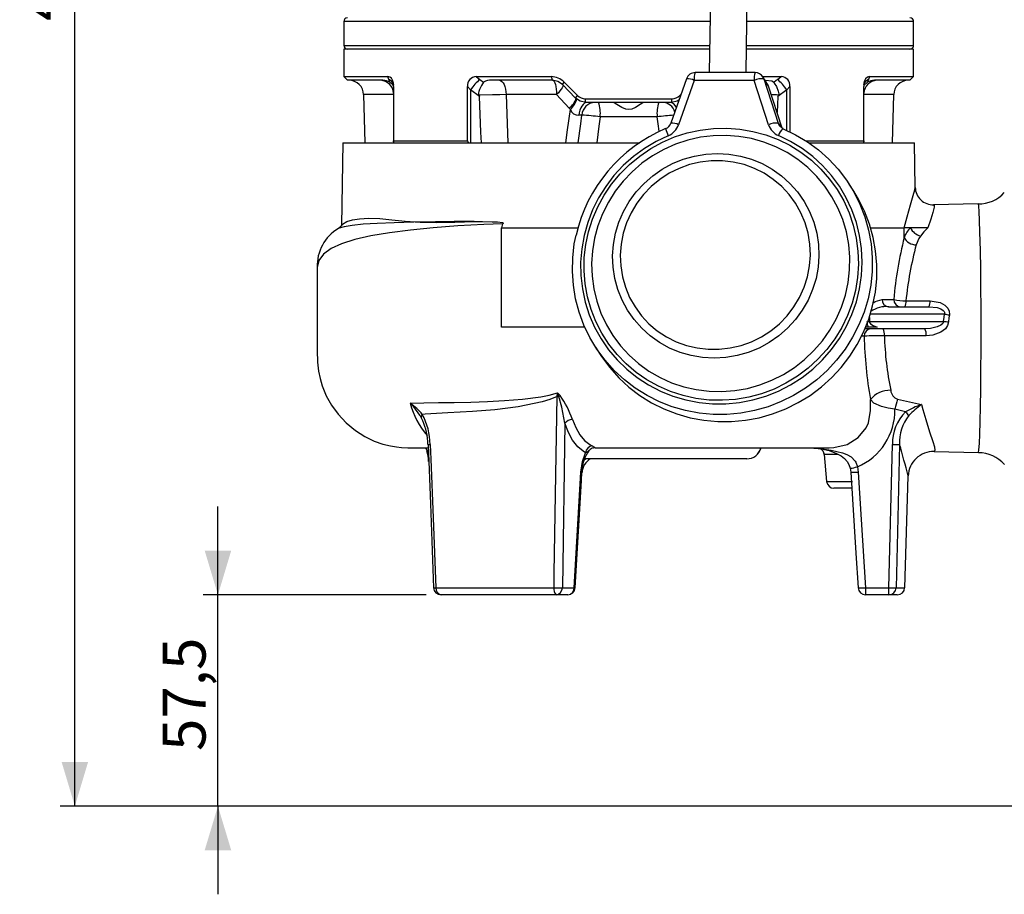
# Model space of a CAD drawing. Units: millimetres. Extents: x 0 to 420, y 0 to 297.
# Drawn here: x 128 to 195, y 67 to 127 of the extents above; entities that cross this region are included whole.
import ezdxf

# ---------------------------------------------------------------- set-up
doc = ezdxf.new("R2010")
doc.units = ezdxf.units.MM
doc.layers.add('TESTO', color=7, linetype='Continuous')
doc.styles.add('SLDTEXTSTYLE1', font='TXT', dxfattribs={"width": 0.7})
doc.dimstyles.new('SLDDIMSTYLE0', dxfattribs={"dimtxt": 2.910417, "dimasz": 3, "dimexe": 0, "dimexo": 0.0625, "dimgap": 0.727604, "dimtad": 1, "dimdec": 1, "dimlfac": 4, "dimrnd": 1e-09, "dimzin": 12, "dimdsep": 46, "dimtxsty": 'SLDTEXTSTYLE1', "dimsah": 1, "dimcen": 0.09, "dimadec": 0, "dimazin": 3, "dimtfac": 1, "dimtdec": 1, "dimtmove": 0, "dimatfit": 0, "dimfxl": 0, "dimfrac": 2, "dimtolj": 1, "dimtzin": 12, "dimarcsym": 0})
doc.dimstyles.new('SLDDIMSTYLE1', dxfattribs={"dimtxt": 2.910417, "dimasz": 3, "dimexe": 0, "dimexo": 0.0625, "dimgap": 0.727604, "dimtad": 1, "dimdec": 1, "dimlfac": 4, "dimrnd": 1e-09, "dimzin": 12, "dimdsep": 46, "dimtxsty": 'SLDTEXTSTYLE1', "dimsah": 1, "dimcen": 0.09, "dimadec": 0, "dimazin": 3, "dimtfac": 1, "dimtdec": 1, "dimtofl": 0, "dimtmove": 0, "dimatfit": 3, "dimfxl": 0, "dimfrac": 2, "dimtolj": 1, "dimtzin": 12, "dimarcsym": 0})

# ---------------------------------------------------------------- blocks, each defined once
blk = doc.blocks.new('_D_3')
at = {"layer": 'TESTO'}
for p, q in [((141.528, 87.731), (141.528, 93.731)), ((155.694, 87.731), (140.528, 87.731)), ((141.528, 73.356), (141.528, 87.731)), ((201.249, 73.356), (140.528, 73.356)), ((141.528, 73.356), (141.528, 67.356))]:
    blk.add_line(p, q, dxfattribs=at)
for points in [[(141.528, 87.731), (142.428, 90.731), (140.628, 90.731)], [(141.528, 73.356), (140.628, 70.356), (142.428, 70.356)]]:
    blk.add_solid(points, dxfattribs=at)
at = {"layer": 'TESTO', "insert": (137.776, 77.107), "char_height": 2.9104, "attachment_point": 1, "rotation": 90, "style": 'SLDTEXTSTYLE1'}
blk.add_mtext('57,5', dxfattribs=at)
blk = doc.blocks.new('_D_4')
at = {"layer": 'TESTO'}
for p, q in [((166.094, 186.106), (130.8, 186.106)), ((131.8, 73.356), (131.8, 186.106)), ((201.249, 73.356), (130.8, 73.356))]:
    blk.add_line(p, q, dxfattribs=at)
for points in [[(131.8, 186.106), (130.9, 183.106), (132.7, 183.106)], [(131.8, 73.356), (132.7, 76.356), (130.9, 76.356)]]:
    blk.add_solid(points, dxfattribs=at)
at = {"layer": 'TESTO', "insert": (128.048, 126.78), "char_height": 2.9104, "attachment_point": 1, "rotation": 90, "style": 'SLDTEXTSTYLE1'}
blk.add_mtext('451', dxfattribs=at)

msp = doc.modelspace()

# ---------------------------------------------------------------- linework, layer by layer
at = {"color": 7, "linetype": 'Continuous', "lineweight": 25}
for p, q in [((175.649, 167.468), (174.934, 123.254)), ((177.434, 123.254), (178.148, 167.428)), ((150.079, 126.731), (150.079, 125.106)), ((188.829, 125.106), (188.829, 126.731)), ((150.079, 124.856), (150.079, 122.981)), ((174.96, 124.856), (150.079, 124.856)), ((188.829, 124.856), (177.46, 124.856)), ((188.829, 122.981), (188.829, 124.856)), ((178.053, 123.254), (173.974, 123.254)), ((150.079, 122.981), (150.329, 122.731)), ((150.079, 122.981), (153.086, 122.981)), ((152.75, 122.731), (150.329, 122.731)), ((153.146, 122.795), (153.086, 122.981)), ((159.086, 122.981), (164.196, 122.981)), ((159.086, 122.981), (159.34, 122.795)), ((159.34, 122.795), (159.594, 122.6)), ((164.264, 122.731), (160.14, 122.731)), ((164.264, 122.731), (164.196, 122.981)), ((164.946, 122.438), (165.06, 122.603)), ((173.384, 122.836), (172.325, 119.819)), ((173.911, 122.727), (172.851, 119.71)), ((177.99, 122.727), (173.911, 122.727)), ((178.963, 119.711), (177.99, 122.727)), ((178.57, 122.981), (179.822, 122.981)), ((178.893, 122.479), (178.578, 122.968)), ((178.645, 122.826), (179.619, 119.81)), ((178.96, 122.337), (178.645, 122.826)), ((179.567, 122.795), (179.822, 122.981)), ((185.761, 122.795), (185.688, 122.6)), ((185.821, 122.981), (185.761, 122.795)), ((185.821, 122.981), (188.829, 122.981)), ((188.579, 122.731), (186.157, 122.731)), ((188.579, 122.731), (188.829, 122.981)), ((153.469, 122.314), (153.469, 118.606)), ((158.504, 118.606), (158.504, 122.314)), ((158.709, 122.087), (158.504, 122.314)), ((159.322, 121.629), (158.709, 122.087)), ((158.709, 122.087), (158.709, 118.481)), ((165.844, 121.523), (164.946, 122.438)), ((179.883, 119.48), (178.963, 122.332)), ((180.198, 122.087), (179.585, 121.629)), ((180.403, 122.314), (180.198, 122.087)), ((180.403, 122.314), (180.403, 119.237)), ((185.438, 118.606), (185.438, 122.314)), ((151.434, 121.757), (151.52, 118.481)), ((164.554, 121.757), (161.123, 121.757)), ((161.123, 121.757), (161.235, 118.481)), ((165.4, 120.843), (164.554, 121.757)), ((165.844, 121.523), (165.979, 121.701)), ((166.503, 121.481), (172.404, 121.481)), ((166.541, 121.231), (166.503, 121.481)), ((172.366, 121.231), (166.541, 121.231)), ((172.366, 121.231), (172.404, 121.481)), ((172.928, 121.701), (173.016, 121.786)), ((187.387, 118.481), (187.473, 121.757)), ((165.491, 120.751), (165.4, 120.843)), ((179.959, 119.439), (179.951, 119.446)), ((153.469, 118.606), (158.504, 118.606)), ((150.022, 118.481), (149.924, 112.87)), ((150.022, 118.481), (152.625, 118.481)), ((152.625, 118.481), (170.203, 118.481)), ((181.708, 118.481), (188.885, 118.481)), ((188.938, 115.44), (188.885, 118.481)), ((184.753, 115.184), (184.438, 115.673)), ((193.226, 114.319), (190.188, 114.262)), ((160.872, 112.973), (160.81, 112.693)), ((160.81, 112.693), (165.999, 112.693)), ((160.81, 105.943), (160.81, 112.693)), ((185.906, 112.693), (188.187, 112.693)), ((188.187, 112.045), (188.187, 112.693)), ((188.611, 112.693), (188.187, 112.693)), ((186.69, 107.828), (187.481, 107.828)), ((187.131, 107.328), (189.863, 107.328)), ((188.305, 107.719), (189.947, 107.719)), ((166.467, 105.943), (160.81, 105.943)), ((189.595, 105.828), (185.525, 105.828)), ((185.748, 105.943), (185.573, 105.943)), ((186.339, 105.943), (185.748, 105.943)), ((185.818, 106.328), (190.87, 106.328)), ((167.206, 104.568), (167.521, 104.079)), ((164.584, 101.222), (164.611, 101.476)), ((185.897, 100.261), (185.89, 101.019)), ((187.742, 101.039), (189.361, 100.675)), ((188.282, 100.171), (187.558, 100.361)), ((165.117, 99.409), (164.948, 88.215)), ((187.152, 88.215), (187.388, 97.961)), ((167.138, 97.731), (167.113, 97.731)), ((167.173, 97.731), (182.682, 97.731)), ((181.995, 97.721), (182.488, 97.664)), ((182.682, 97.731), (183.076, 97.731)), ((182.753, 97.274), (182.914, 95.437)), ((182.759, 97.274), (182.753, 97.274)), ((183.645, 97.274), (182.759, 97.274)), ((190.221, 97.474), (193.231, 97.402)), ((177.482, 96.981), (166.453, 96.981)), ((185.003, 96.435), (185.055, 96.083)), ((165.745, 88.215), (166.21, 96.083)), ((166.275, 96.023), (166.277, 96.059)), ((184.512, 96.337), (184.554, 96.065)), ((185.055, 96.083), (185.557, 88.215)), ((188.219, 88.215), (188.458, 95.812)), ((184.627, 94.981), (183.412, 94.981)), ((156.345, 88.215), (164.38, 88.215)), ((164.515, 87.731), (156.694, 87.731)), ((165.312, 87.731), (164.515, 87.731)), ((164.948, 88.215), (165.745, 88.215)), ((185.557, 88.215), (187.152, 88.215)), ((185.557, 88.215), (185.557, 87.731)), ((187.152, 87.731), (185.557, 87.731)), ((187.152, 87.731), (187.152, 88.215)), ((187.719, 87.731), (187.152, 87.731))]:
    msp.add_line(p, q, dxfattribs=at)
at = {"color": 8, "linetype": 'Continuous', "lineweight": 25}
for p, q in [((155.753, 126.731), (150.079, 126.731)), ((174.99, 126.731), (155.753, 126.731)), ((188.829, 126.731), (177.49, 126.731)), ((150.079, 125.106), (174.964, 125.106)), ((177.464, 125.106), (188.829, 125.106)), ((179.882, 119.481), (178.96, 122.337)), ((178.96, 122.337), (178.963, 122.332)), ((180.198, 119.333), (180.198, 122.087)), ((153.476, 121.757), (151.434, 121.757)), ((172.967, 121.649), (172.928, 121.701)), ((179.585, 121.629), (179.544, 120.532)), ((187.473, 121.757), (185.431, 121.757)), ((179.619, 119.81), (179.767, 119.58)), ((181.521, 118.606), (185.438, 118.606)), ((185.818, 106.604), (185.818, 106.328)), ((190.924, 106.828), (185.889, 106.828)), ((185.722, 106.328), (185.818, 106.328)), ((185.465, 105.328), (185.285, 105.328)), ((155.448, 99.573), (155.347, 99.79)), ((155.647, 97.731), (155.777, 97.495)), ((155.777, 97.495), (155.841, 97.19)), ((183.746, 97.256), (183.645, 97.274)), ((166.437, 96.924), (166.523, 96.981)), ((182.914, 95.437), (184.675, 95.437)), ((187.636, 88.215), (188.219, 88.215))]:
    msp.add_line(p, q, dxfattribs=at)
at = {"color": 7, "linetype": 'Continuous', "lineweight": 25, "flags": 128}
for points in [[(153.469, 122.314), (153.454, 122.536), (153.399, 122.74), (153.319, 122.871), (153.204, 122.956), (153.086, 122.981)], [(153.219, 122.6), (153.17, 122.731), (153.146, 122.795)], [(153.219, 122.6), (153.303, 122.542), (153.466, 122.355)], [(159.594, 122.6), (159.457, 122.389), (159.322, 122.109), (159.272, 121.972), (159.247, 121.875), (159.24, 121.773), (159.25, 121.739), (159.256, 121.73)], [(160.66, 122.731), (160.749, 122.712), (160.835, 122.657), (160.913, 122.567), (160.983, 122.447), (161.041, 122.3), (161.084, 122.131), (161.112, 121.948), (161.123, 121.757)], [(164.946, 122.438), (164.631, 122.655), (164.264, 122.731)], [(164.283, 122.731), (164.335, 122.712), (164.385, 122.657), (164.431, 122.567), (164.472, 122.447), (164.506, 122.3), (164.532, 122.131), (164.548, 121.948), (164.554, 121.757)], [(178.767, 122.731), (179.179, 122.687), (179.294, 122.621), (179.314, 122.6)], [(179.314, 122.6), (179.484, 122.731), (179.567, 122.795)], [(179.314, 122.6), (179.356, 122.542), (179.497, 122.3), (179.627, 121.996), (179.669, 121.816), (179.665, 121.762), (179.652, 121.73)], [(185.821, 122.981), (185.685, 122.948), (185.559, 122.834), (185.492, 122.7), (185.453, 122.535), (185.438, 122.314)], [(185.688, 122.6), (185.453, 122.389), (185.442, 122.367)], [(161.123, 121.757), (160.685, 121.751), (160.203, 121.744), (159.365, 121.731), (159.256, 121.73)], [(159.256, 121.73), (159.319, 121.634), (159.322, 121.629)], [(159.44, 118.481), (159.413, 119.205), (159.322, 121.629)], [(166.541, 121.231), (166.161, 121.308), (165.844, 121.523)], [(166.668, 121.231), (166.559, 121.214), (166.453, 121.166), (166.354, 121.086), (166.266, 120.979), (166.191, 120.848), (166.131, 120.696), (166.089, 120.529), (166.066, 120.352)], [(170.538, 121.231), (170.42, 121.19), (170.246, 121.089), (169.911, 120.887), (169.665, 120.779), (169.467, 120.745), (169.267, 120.772), (168.997, 120.887), (168.651, 121.095), (168.468, 121.2), (168.369, 121.231)], [(172.879, 121.399), (172.746, 121.308), (172.366, 121.231)], [(179.585, 121.629), (179.588, 121.634), (179.652, 121.73)], [(165.187, 118.481), (165.305, 119.36), (165.491, 120.751)], [(166.023, 118.481), (166.193, 119.764), (166.273, 120.368)], [(166.273, 120.368), (166.238, 120.367), (166.066, 120.352)], [(167.516, 120.248), (167.433, 119.613), (167.286, 118.481)], [(171.391, 120.248), (169.44, 120.248), (167.516, 120.248)], [(179.959, 119.439), (180.805, 119.032), (181.609, 118.548), (182.362, 117.991), (183.06, 117.367), (183.695, 116.68), (184.262, 115.937), (184.756, 115.143), (185.174, 114.307), (185.511, 113.434), (185.764, 112.533), (185.932, 111.611), (186.012, 110.676), (186.005, 109.736), (185.91, 108.8), (185.728, 107.874), (185.461, 106.969), (185.111, 106.09), (184.68, 105.247), (184.174, 104.445), (183.595, 103.692), (182.949, 102.994), (182.242, 102.358), (181.48, 101.789), (180.669, 101.292), (179.816, 100.87), (178.929, 100.529), (178.015, 100.27), (177.082, 100.096), (176.138, 100.008), (175.192, 100.007), (174.251, 100.094), (173.323, 100.267), (172.417, 100.525), (171.54, 100.865), (170.701, 101.286), (169.905, 101.782), (169.16, 102.35), (168.473, 102.986), (167.849, 103.682), (167.294, 104.435), (166.812, 105.236), (166.408, 106.079), (166.085, 106.957), (165.846, 107.862), (165.693, 108.787), (165.627, 109.724), (165.649, 110.663), (165.759, 111.598), (165.874, 112.187)], [(185.074, 110.218), (185.016, 109.325), (184.872, 108.439), (184.642, 107.57), (184.329, 106.726), (183.936, 105.915), (183.467, 105.144), (182.925, 104.42), (182.317, 103.75), (181.647, 103.141), (180.922, 102.597), (180.149, 102.125), (179.335, 101.729), (178.487, 101.411), (177.614, 101.176), (176.723, 101.026), (175.823, 100.961), (174.922, 100.982), (174.03, 101.09), (173.153, 101.283), (172.3, 101.56), (171.48, 101.917), (170.699, 102.352), (169.966, 102.86), (169.286, 103.437), (168.667, 104.078), (168.114, 104.775), (167.632, 105.524), (167.226, 106.316), (166.9, 107.145), (166.656, 108.002), (166.497, 108.88), (166.424, 109.771), (166.439, 110.666), (166.54, 111.556), (166.727, 112.434), (166.999, 113.292), (167.352, 114.121), (167.784, 114.913), (168.29, 115.661), (168.865, 116.359), (169.505, 116.999), (170.203, 117.576), (170.953, 118.085), (171.748, 118.519), (172.58, 118.877), (173.442, 119.153), (174.325, 119.346), (175.221, 119.454), (176.122, 119.476), (177.02, 119.411), (177.906, 119.26), (178.772, 119.025), (179.609, 118.708), (180.411, 118.312), (181.169, 117.839), (181.876, 117.296), (182.526, 116.687), (183.113, 116.017), (183.631, 115.293), (184.075, 114.522), (184.442, 113.71), (184.727, 112.866), (184.929, 111.997), (185.045, 111.112), (185.074, 110.218)], [(179.951, 119.446), (179.88, 119.482), (179.722, 119.619)], [(153.503, 118.481), (153.489, 118.489), (153.476, 118.523), (153.472, 118.553), (153.47, 118.583), (153.469, 118.606)], [(172.147, 118.964), (171.312, 118.566), (170.519, 118.091), (169.774, 117.543), (169.084, 116.928), (168.456, 116.25), (167.895, 115.517), (167.407, 114.735), (166.996, 113.912), (166.666, 113.054), (166.42, 112.17), (166.26, 111.268), (166.188, 110.357), (166.204, 109.444), (166.308, 108.538), (166.5, 107.648), (166.777, 106.781), (167.136, 105.946), (167.576, 105.151), (168.091, 104.403), (168.677, 103.708), (169.328, 103.073), (170.039, 102.504), (170.802, 102.007), (171.611, 101.585), (172.459, 101.243), (173.337, 100.984), (174.237, 100.81), (175.151, 100.723), (176.071, 100.723), (176.989, 100.811), (177.894, 100.986), (178.78, 101.247), (179.638, 101.59), (180.461, 102.012), (181.24, 102.511), (181.968, 103.081), (182.639, 103.716), (183.246, 104.412), (183.785, 105.161), (184.249, 105.957), (184.635, 106.792), (184.939, 107.659), (185.158, 108.549), (185.291, 109.455), (185.335, 110.368), (185.291, 111.28), (185.159, 112.181), (184.941, 113.065), (184.637, 113.922), (184.252, 114.745), (183.788, 115.527), (183.25, 116.259), (182.643, 116.936), (181.972, 117.55), (181.244, 118.097), (180.466, 118.571), (179.643, 118.968)], [(166.936, 110.27), (166.966, 109.402), (167.082, 108.543), (167.285, 107.701), (167.571, 106.885), (167.938, 106.102), (168.382, 105.361), (168.899, 104.668), (169.484, 104.031), (170.131, 103.456), (170.833, 102.949), (171.584, 102.515), (172.376, 102.158), (173.201, 101.881), (174.051, 101.688), (174.917, 101.58), (175.792, 101.558), (176.666, 101.623), (177.53, 101.774), (178.376, 102.009), (179.196, 102.326), (179.981, 102.723), (180.723, 103.194), (181.416, 103.736), (182.053, 104.342), (182.626, 105.008), (183.13, 105.726), (183.561, 106.489), (183.914, 107.289), (184.185, 108.12), (184.373, 108.971), (184.474, 109.836), (184.488, 110.705), (184.415, 111.569), (184.255, 112.421), (184.01, 113.251), (183.683, 114.052), (183.277, 114.815), (182.796, 115.532), (182.244, 116.198), (181.628, 116.805), (180.952, 117.346), (180.225, 117.818), (179.452, 118.214), (178.643, 118.532), (177.804, 118.767), (176.945, 118.918), (176.074, 118.983), (175.198, 118.961), (174.328, 118.853), (173.472, 118.66), (172.638, 118.383), (171.835, 118.026), (171.07, 117.591), (170.351, 117.084), (169.686, 116.509), (169.08, 115.872), (168.541, 115.18), (168.073, 114.438), (167.68, 113.655), (167.368, 112.839), (167.138, 111.997), (166.994, 111.138), (166.936, 110.27)], [(185.438, 118.606), (185.437, 118.573), (185.435, 118.545), (185.429, 118.514), (185.417, 118.487), (185.404, 118.481)], [(182.392, 110.792), (182.335, 110.012), (182.191, 109.242), (181.961, 108.492), (181.649, 107.77), (181.257, 107.087), (180.791, 106.45), (180.258, 105.868), (179.663, 105.347), (179.014, 104.895), (178.32, 104.517), (177.588, 104.219), (176.829, 104.002), (176.051, 103.872), (175.265, 103.828), (174.48, 103.872), (173.707, 104.002), (172.955, 104.219), (172.233, 104.517), (171.55, 104.895), (170.916, 105.347), (170.338, 105.868), (169.823, 106.45), (169.378, 107.087), (169.009, 107.77), (168.72, 108.492), (168.514, 109.242), (168.395, 110.012), (168.363, 110.792), (168.42, 111.572), (168.564, 112.342), (168.794, 113.092), (169.107, 113.814), (169.498, 114.497), (169.964, 115.134), (170.497, 115.717), (171.092, 116.237), (171.741, 116.689), (172.436, 117.067), (173.167, 117.366), (173.926, 117.582), (174.704, 117.713), (175.49, 117.757), (176.275, 117.713), (177.048, 117.582), (177.801, 117.366), (178.522, 117.067), (179.205, 116.689), (179.839, 116.237), (180.417, 115.717), (180.932, 115.134), (181.377, 114.497), (181.746, 113.814), (182.036, 113.092), (182.241, 112.342), (182.36, 111.572), (182.392, 110.792)], [(181.809, 110.844), (181.778, 111.589), (181.659, 112.324), (181.455, 113.04), (181.168, 113.725), (180.803, 114.372), (180.364, 114.97), (179.856, 115.513), (179.288, 115.993), (178.667, 116.403), (178, 116.738), (177.298, 116.994), (176.569, 117.166), (175.824, 117.253), (175.072, 117.253), (174.324, 117.166), (173.589, 116.994), (172.879, 116.738), (172.201, 116.403), (171.567, 115.993), (170.983, 115.513), (170.458, 114.97), (169.999, 114.372), (169.613, 113.725), (169.304, 113.04), (169.077, 112.324), (168.935, 111.589), (168.879, 110.844), (168.91, 110.099), (169.029, 109.364), (169.233, 108.649), (169.52, 107.963), (169.885, 107.317), (170.325, 106.718), (170.832, 106.175), (171.4, 105.695), (172.022, 105.285), (172.688, 104.95), (173.39, 104.694), (174.119, 104.522), (174.865, 104.436), (175.616, 104.436), (176.365, 104.522), (177.099, 104.694), (177.81, 104.95), (178.487, 105.285), (179.122, 105.695), (179.705, 106.175), (180.23, 106.718), (180.689, 107.317), (181.075, 107.963), (181.384, 108.649), (181.611, 109.364), (181.754, 110.099), (181.809, 110.844)], [(167.521, 104.079), (167.609, 103.946), (168.164, 103.193), (168.788, 102.497), (169.475, 101.862), (170.22, 101.293), (171.016, 100.797), (171.855, 100.376), (172.732, 100.036), (173.638, 99.778), (174.566, 99.605), (175.507, 99.519), (176.453, 99.519), (177.397, 99.607), (178.33, 99.781), (179.244, 100.04), (180.131, 100.382), (180.984, 100.803), (181.795, 101.3), (182.557, 101.869), (183.264, 102.506), (183.91, 103.203), (184.489, 103.956), (184.995, 104.758), (185.426, 105.601), (185.776, 106.48), (186.043, 107.386), (186.225, 108.311), (186.32, 109.247), (186.327, 110.187), (186.247, 111.122), (186.079, 112.044), (185.826, 112.945), (185.489, 113.818), (185.071, 114.655), (184.753, 115.184)], [(149.971, 112.888), (149.986, 112.934), (150.3, 113.115), (150.668, 113.23), (151.156, 113.318), (151.783, 113.361), (152.531, 113.336), (153.341, 113.249), (154.256, 113.146), (155.275, 113.07), (156.393, 113.048), (157.624, 113.085), (158.944, 113.136)], [(160.872, 112.973), (159.6, 112.921), (157.835, 112.824), (156.165, 112.7), (154.611, 112.547), (153.193, 112.364), (151.93, 112.148), (150.842, 111.898), (149.936, 111.61), (149.221, 111.28), (148.702, 110.904), (148.387, 110.477), (148.281, 109.997), (148.282, 109.992)], [(149.942, 112.903), (149.891, 112.808), (149.675, 112.619)], [(158.944, 113.136), (157.6, 113.127), (156.324, 113.111), (154.836, 113.083), (153.502, 113.044), (152.35, 112.995), (151.402, 112.935), (150.659, 112.862), (150.114, 112.772), (149.761, 112.665), (149.727, 112.639)], [(158.944, 113.136), (159.504, 113.127), (160.182, 113.108), (160.529, 113.1), (160.875, 113.05), (160.896, 113.044), (160.91, 113.038), (160.922, 113.029), (160.926, 113.025), (160.928, 113.02), (160.928, 113.016), (160.927, 113.012), (160.924, 113.006), (160.912, 112.995), (160.872, 112.973)], [(189.802, 112.693), (189.507, 112.693), (189.227, 112.693), (188.762, 112.693), (188.611, 112.693)], [(189.802, 112.693), (189.53, 112.429), (189.301, 112.136)], [(189.301, 112.136), (189.18, 111.96), (189.006, 111.541)], [(148.281, 109.992), (148.281, 108.552), (148.281, 107.323), (148.281, 106.231), (148.281, 105.247), (148.281, 104.356), (148.294, 103.566), (148.364, 102.945), (148.469, 102.44), (148.614, 101.953), (148.895, 101.266), (149.244, 100.637), (149.691, 100.017), (150.243, 99.425), (150.872, 98.904), (151.516, 98.496), (152.148, 98.193), (152.743, 97.983), (153.252, 97.856), (153.671, 97.787), (154.011, 97.752), (154.429, 97.733), (154.777, 97.731), (155.178, 97.731), (155.75, 97.731), (155.82, 97.731)], [(189.863, 107.328), (190.427, 107.27), (190.686, 107.183), (190.846, 107.075), (190.9, 107.006), (190.92, 106.963), (190.933, 106.889), (190.927, 106.84), (190.924, 106.828)], [(189.947, 107.719), (190.629, 107.61), (190.947, 107.445), (191.149, 107.241), (191.247, 107.031), (191.263, 106.798), (191.26, 106.775)], [(190.87, 106.328), (190.896, 106.608), (190.924, 106.828)], [(191.26, 106.775), (191.232, 106.567), (191.207, 106.302)], [(185.818, 106.328), (185.825, 106.279), (185.837, 106.248), (185.905, 106.161), (186.069, 106.049), (186.339, 105.943)], [(190.87, 106.328), (190.841, 106.241), (190.81, 106.194), (190.685, 106.079), (190.423, 105.952), (189.971, 105.85), (189.595, 105.828)], [(191.207, 106.302), (191.138, 106.049), (190.988, 105.832), (190.675, 105.591), (190.132, 105.4), (189.681, 105.358)], [(189.681, 105.358), (188.697, 105.358), (186.841, 105.359)], [(154.606, 100.759), (155.528, 100.785), (156.517, 100.804), (157.593, 100.82), (158.729, 100.842), (159.846, 100.877), (161.005, 100.94), (162.228, 101.039), (163.477, 101.203), (164.046, 101.313), (164.611, 101.476)], [(164.584, 101.222), (164.083, 101.015), (163.568, 100.861), (161.944, 100.517), (160.354, 100.316), (158.837, 100.198), (157.148, 100.099), (155.608, 100.012), (155.424, 100)], [(164.38, 88.215), (164.395, 89.214), (164.458, 93.211), (164.584, 101.222)], [(165.117, 99.409), (164.901, 100.506), (164.703, 101.219)], [(187.558, 100.361), (187.102, 100.418), (186.641, 100.533), (186.13, 100.779), (185.89, 101.019)], [(183.076, 97.731), (183.076, 97.731), (183.392, 97.744), (184.302, 97.962), (185.053, 98.421), (185.602, 99.091), (185.758, 99.432), (185.897, 100.261), (185.897, 100.261)], [(166.52, 97.396), (166.351, 97.494), (165.986, 97.804), (165.645, 98.243), (165.359, 98.772), (165.117, 99.409)], [(165.627, 99.667), (165.855, 99.109), (166.138, 98.622), (166.456, 98.238), (166.815, 97.951), (166.977, 97.864)], [(155.811, 97.962), (155.97, 93.915), (156.195, 88.211)], [(155.956, 97.966), (155.996, 96.967), (156.155, 92.97), (156.345, 88.215)], [(166.977, 97.864), (167.128, 97.774), (167.138, 97.731), (167.138, 97.731)], [(187.871, 97.961), (187.847, 96.962), (187.751, 92.965), (187.636, 88.215)], [(155.652, 97.731), (155.72, 97.58), (155.734, 97.525)], [(166.21, 96.083), (166.315, 96.799), (166.52, 97.396)], [(167.062, 97.725), (167.092, 97.729), (167.116, 97.731), (167.113, 97.731)], [(181.647, 97.731), (181.995, 97.721), (182.566, 97.656), (183.078, 97.538), (183.575, 97.351), (183.895, 97.174), (184.125, 96.993), (184.301, 96.796), (184.427, 96.588), (184.515, 96.341), (184.515, 96.338)], [(181.647, 97.731), (181.652, 97.731), (182.427, 97.693), (183.226, 97.565), (184, 97.388), (184.295, 97.276), (184.579, 97.109), (184.852, 96.82), (184.894, 96.749), (185.003, 96.435)], [(165.815, 88.201), (166.244, 95.513), (166.277, 96.069)], [(184.555, 96.066), (184.908, 90.559), (185.054, 88.199)], [(188.456, 95.812), (188.457, 95.812), (188.456, 95.822)]]:
    msp.add_lwpolyline(points, dxfattribs=at)
at = {"color": 8, "linetype": 'Continuous', "lineweight": 25, "flags": 128}
for points in [[(178.645, 122.826), (178.609, 122.914), (178.578, 122.968)], [(165, 122.428), (165.006, 122.419), (165.008, 122.376), (164.985, 122.312), (164.938, 122.227), (164.869, 122.126), (164.78, 122.011), (164.674, 121.887), (164.554, 121.757)], [(178.96, 122.337), (178.924, 122.425), (178.893, 122.479)], [(179.652, 121.73), (179.506, 121.732), (179.155, 121.737)], [(171.522, 119.242), (171.474, 119.613), (171.391, 120.248)], [(188.187, 112.693), (188.383, 113.441), (188.612, 114.25), (188.799, 114.887), (188.909, 115.29), (188.93, 115.44)], [(190.188, 114.248), (190.218, 114.253), (190.221, 114.098), (190.13, 113.739), (189.989, 113.287), (189.802, 112.693)], [(193.231, 97.426), (193.239, 97.411), (193.268, 97.6), (193.296, 98.013), (193.324, 98.664), (193.35, 99.499), (193.373, 100.542), (193.391, 101.707), (193.406, 103.025), (193.414, 104.387), (193.416, 105.832), (193.413, 107.237), (193.404, 108.642), (193.389, 109.928), (193.37, 111.133), (193.355, 111.795), (193.34, 112.398), (193.313, 113.196), (193.285, 113.806), (193.256, 114.176), (193.228, 114.318), (193.226, 114.31)], [(186.06, 107.581), (186.21, 107.689), (186.69, 107.828)], [(189.361, 100.675), (189.452, 100.335), (189.65, 99.652), (189.912, 98.824), (190.128, 98.161), (190.237, 97.79), (190.278, 97.557), (190.222, 97.494)], [(166.773, 97.568), (166.656, 97.451), (166.52, 97.396)]]:
    msp.add_lwpolyline(points, dxfattribs=at)
at = {"color": 7, "linetype": 'Continuous', "lineweight": 25}
for centre, radius, start, end in [((150.329, 126.731), 0.25, 90, 180), ((188.579, 126.731), 0.25, 0, 90), ((150.329, 125.106), 0.25, 180, 270), ((188.579, 125.106), 0.25, 270, 0), ((173.974, 122.629), 0.625, 90, 160.64595), ((178.053, 122.629), 0.625, 32.79817, 90), ((150.435, 121.731), 1, 1.5, 90), ((152.762, 121.868), 0.862, 58.03328, 90.84199), ((159.089, 122.391), 0.59, 90.31781, 187.48207), ((161.655, 120.092), 3.558, 130.5779, 145.88806), ((160.023, 122.013), 0.727, 80.7212, 126.18496), ((164.144, 121.686), 1.296, 45.05549, 87.7024), ((376.667, 337.288), 301.442, 225.41359, 225.65831), ((178.477, 121.724), 1.115, 81.30574, 115.88936), ((177.252, 120.092), 3.558, 34.11194, 49.4221), ((179.825, 122.396), 0.584, 351.89719, 90.30293), ((186.14, 121.886), 0.845, 88.81192, 122.31281), ((188.472, 121.731), 1, 90, 178.5), ((178.368, 122.14), 0.625, 17.88706, 32.79817), ((166.513, 122.239), 0.759, 225.1732, 269.22007), ((167.199, 120.305), 0.927, 93.16538, 176.04785), ((165.335, 120.487), 2.194, 353.73916, 19.80055), ((173.573, 120.487), 2.194, 160.20087, 186.26043), ((172.394, 122.237), 0.757, 270.72708, 314.87965), ((166.032, 120.917), 0.566, 197.03117, 273.40795), ((164.07, 91.17), 29.281, 83.24269, 85.6856), ((175.93, 109.933), 10.302, 112.61993, 167.30308), ((171.72, 120.034), 0.641, 292.69281, 340.43743), ((171.657, 120.132), 1.266, 292.74214, 340.54119), ((179.45, 118.708), 1.115, 81.30574, 115.88936), ((180.115, 120.083), 1.211, 197.91474, 247.08116), ((180.193, 119.995), 0.604, 197.87891, 218.91186), ((158.658, 118.637), 0.157, 191.3845, 276.81686), ((190.147, 115.479), 1.212, 181.56712, 271.79801), ((193.271, 116.627), 2.3, 268.85832, 318.39364), ((151.189, 110.132), 2.911, 120.31477, 182.67597), ((189.758, 111.481), 1.669, 133.44856, 160.25638), ((189.601, 113.214), 1.12, 207.77007, 254.41843), ((213.849, 105.576), 26.464, 165.85058, 175.11773), ((188.996, 112.442), 0.901, 206.18505, 270.62353), ((210.992, 105.531), 22.792, 164.71049, 174.49115), ((187.162, 107.8), 0.473, 176.64998, 266.20308), ((187.962, 107.809), 0.482, 177.79663, 267.61252), ((188.323, 111.031), 3.312, 255.26546, 269.68315), ((187.722, 107.641), 0.588, 327.88472, 7.65856), ((189.364, 107.641), 0.589, 327.8921, 7.66055), ((191.971, 112.366), 5.636, 259.28497, 262.74691), ((185.947, 105.346), 0.483, 92.28451, 182.1154), ((186.516, 106.335), 0.863, 180.47968, 207.03914), ((186.114, 105.467), 0.734, 351.52129, 29.43955), ((188.954, 105.466), 0.736, 351.5152, 29.41983), ((191.918, 117.893), 11.612, 264.82601, 266.49223), ((186.902, 71.769), 33.59, 90.10516, 92.45232), ((213.876, 105.955), 28.418, 181.26358, 190.00194), ((208.639, 105.992), 21.808, 181.66429, 191.49582), ((164.912, 114.497), 13.279, 268.58599, 269.0962), ((156.129, 93.281), 11.794, 42.77095, 44.01364), ((157.729, 98.881), 7.356, 18.53328, 20.65687), ((183.623, 78.817), 29.323, 129.96874, 130.18403), ((159.586, 97.569), 6.395, 19.15304, 35.58621), ((187.244, 99.871), 1.775, 89.18759, 139.7098), ((187.982, 101.714), 0.717, 185.46367, 250.42968), ((152.503, 97.672), 3.735, 38.56522, 55.73995), ((151.117, 97.321), 4.898, 30.27458, 44.57695), ((308.849, 67.707), 125.61, 164.61161, 164.93186), ((191.156, 95.421), 5.552, 108.86068, 121.17386), ((193.569, 94.985), 7.076, 126.48188, 135.75627), ((155.604, 99.815), 0.258, 134.27025, 185.56698), ((151.441, 97.87), 4.517, 1.21687, 28.14052), ((183.356, 100.301), 4.202, 293.06679, 0.82238), ((190.377, 98.038), 2.99, 134.48131, 181.46573), ((190.782, 98.109), 2.915, 141.54733, 182.91249), ((202.362, 112.233), 18.539, 220.58668, 221.60732), ((151.898, 97.951), 3.907, 0.14787, 24.55757), ((165.716, 98.856), 0.816, 96.23393, 137.29177), ((167.057, 97.328), 0.541, 98.51053, 172.83721), ((187.63, 104.558), 6.601, 267.90516, 272.09484), ((153.282, 96.754), 2.573, 0.79051, 17.45617), ((168.673, 96.105), 2.394, 142.40383, 180.89707), ((167.113, 97.305), 0.423, 96.94775, 143.12133), ((177.481, 97.98), 1, 270.00888, 345.53916), ((177.485, 97.981), 1, 270, 345.52249), ((182.293, 97.247), 0.461, 3.39243, 64.91498), ((190.164, 95.765), 1.71, 88.07248, 178.0824), ((193.254, 95.076), 2.318, 41.10191, 90.53428), ((167.507, 95.942), 1.232, 122.58938, 174.55972), ((183.412, 95.481), 0.5, 185, 270), ((156.694, 88.231), 0.5, 182.25763, 270), ((156.782, 88.162), 0.44, 173.07632, 258.49723), ((164.925, 88.106), 0.556, 168.72562, 222.45453), ((164.664, 97.516), 9.306, 268.25138, 271.74862), ((164.48, 88.197), 0.468, 274.23832, 2.18934), ((165.278, 88.197), 0.468, 274.23832, 2.18934), ((165.312, 88.231), 0.5, 270, 356.6328), ((185.557, 88.231), 0.5, 183.61864, 270), ((187.394, 94.678), 6.468, 267.85472, 272.14528), ((187.145, 88.222), 0.492, 270.8798, 359.12649), ((187.719, 88.231), 0.5, 270, 358.2)]:
    msp.add_arc(centre, radius, start, end, dxfattribs=at)
at = {"color": 8, "linetype": 'Continuous', "lineweight": 25}
for centre, radius, start, end in [((175.034, 122.86), 1.131, 159.61045, 186.76023), ((179.113, 122.86), 1.131, 159.61045, 186.76023), ((152.536, 121.797), 0.935, 3.75113, 86.69314), ((152.853, 122.183), 0.678, 20.29707, 64.39113), ((173.444, 121.8), 1.038, 63.24765, 93.29247), ((186.05, 122.187), 0.673, 115.4399, 159.97741), ((186.371, 121.797), 0.935, 93.30686, 176.24887), ((164.606, 121.933), 1.349, 306.06865, 342.02446), ((164.633, 121.78), 1.34, 309.80315, 346.64079), ((171.717, 120.326), 0.906, 15.79651, 87.32375), ((172.171, 120.663), 0.572, 22.72698, 83.17422), ((174.784, 91.942), 28.508, 94.5668, 96.83582), ((174.966, 120.292), 3.116, 195.82561, 205.22859), ((172.382, 118.777), 1.045, 63.32258, 93.16249), ((180.496, 118.756), 0.879, 128.30879, 166.01375), ((186.949, 105.56), 1.777, 84.10872, 125.04272), ((160.333, 102.331), 5.94, 195.35251, 219.41136), ((155.771, 102.185), 4.223, 270.53124, 272.51124), ((105.053, 74.153), 86.173, 14.56442, 16.039), ((155.784, 97.546), 0.0512, 202.40296, 262.4199), ((182.261, 97.231), 0.5, 4.96359, 62.16755), ((183.868, 100.821), 4.53, 278.22376, 284.509), ((166.22, 95.966), 0.117, 61.26438, 94.9621), ((184.659, 100.505), 4.44, 268.66412, 275.10918), ((156.153, 92.594), 4.383, 270.53235, 272.50043), ((165.755, 88.093), 0.122, 62.30553, 94.42002), ((185.165, 92.684), 4.486, 268.63164, 275.01081)]:
    msp.add_arc(centre, radius, start, end, dxfattribs=at)

# ---------------------------------------------------------------- dimensions: what is measured, and where the dimension line sits
at = {"layer": 'TESTO'}
for base, p2, dimstyle, picture, middle in [((131.8, 186.106), (167.094, 186.106), 'SLDDIMSTYLE1', '_D_4', (131.8, 129.731)), ((141.528, 87.731), (156.694, 87.731), 'SLDDIMSTYLE0', '_D_3', (141.528, 80.543))]:
    dim = msp.add_linear_dim(base=base, p1=(202.249, 73.356), p2=p2, angle=90, dimstyle=dimstyle, dxfattribs=at)
    dim.commit()
    dim.dimension.update_dxf_attribs({"geometry": picture, "text_midpoint": middle, "dimtype": 160})

doc.saveas('drawing.dxf')
